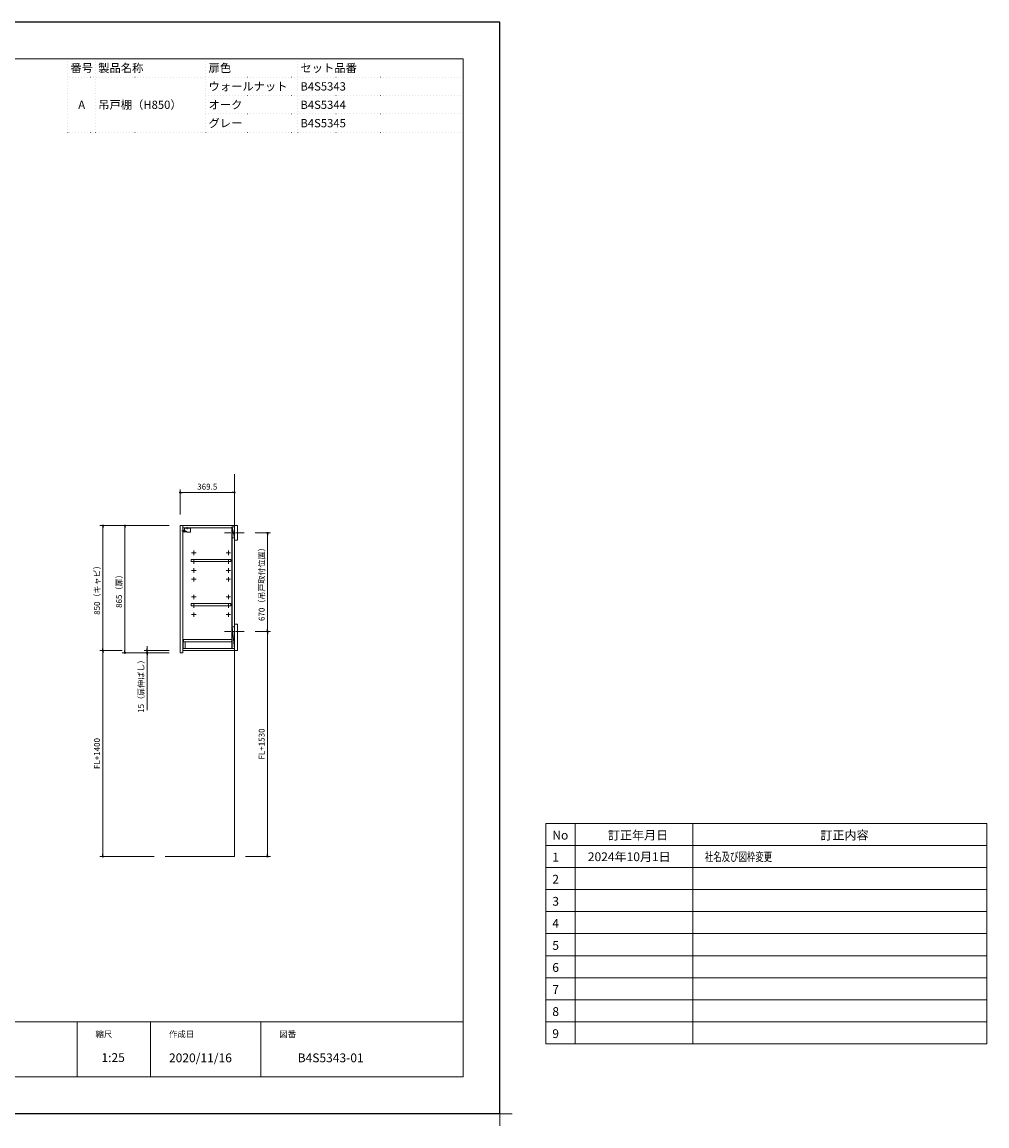
# Model space of a CAD drawing. Extents: x -3868 to 10027, y -22263 to -14755.
# Drawn here: x 3466 to 10027, y -22263 to -14755 of the extents above; entities that cross this region are included whole.
import ezdxf
from ezdxf.enums import TextEntityAlignment as Align

# ---------------------------------------------------------------- set-up
doc = ezdxf.new("R2010")
doc.units = 0
doc.header["$LTSCALE"] = 80
doc.header["$MEASUREMENT"] = 0
for name, pattern in [('CENTER2', [1.125, 0.75, -0.125, 0.125, -0.125]), ('DASHDOT', [1, 0.5, -0.25, 0, -0.25]), ('DOT', [0.25, 0, -0.25])]:
    doc.linetypes.add(name, pattern=pattern)
doc.layers.get('0').update_dxf_attribs({"linetype": 'CONTINUOUS', "lineweight": 13})
doc.layers.get('DEFPOINTS').update_dxf_attribs({"linetype": 'CONTINUOUS'})
doc.layers.add('038327', color=7, linetype='CONTINUOUS')
doc.layers.add('寸法ﾚｲﾔｰ', color=30, linetype='CONTINUOUS')
for name, color, linetype, lineweight in [('1', 7, 'CONTINUOUS', 13), ('KABE', 130, 'CONTINUOUS', 20), ('一般', 7, 'CONTINUOUS', 15), ('仕様書', 7, 'CONTINUOUS', 15), ('図面枠', 3, 'CONTINUOUS', 15), ('細線ﾚｲﾔｰ', 91, 'CONTINUOUS', 9)]:
    doc.layers.add(name, color=color, linetype=linetype, lineweight=lineweight)
doc.styles.add('sanwa1', font='romans.shx', dxfattribs={"bigfont": 'extfont2.shx'})
doc.dimstyles.new('sanwa1', dxfattribs={"dimtxt": 40, "dimasz": 15, "dimexe": 20, "dimexo": 20, "dimgap": 20, "dimtad": 1, "dimdsep": 46, "dimtxsty": 'sanwa1', "dimblk1": 'DOT', "dimblk2": 'DOT', "dimsah": 1, "dimcen": 0, "dimclrd": 256, "dimclre": 256, "dimclrt": 256, "dimadec": 0, "dimazin": 0, "dimtfac": 1, "dimtix": 1, "dimtmove": 0, "dimatfit": 0, "dimldrblk": 'DOT', "dimfxl": 1, "dimtolj": 1, "dimtzin": 0, "dimlwd": 13, "dimlwe": 13, "dimarcsym": 1})

# ---------------------------------------------------------------- blocks, each defined once
blk = doc.blocks.new('A$C33A235B5')
at = {"layer": '1'}
for p, q in [((0, 15), (30, 15)), ((15, 0), (15, 30))]:
    blk.add_line(p, q, dxfattribs=at)
blk = doc.blocks.new('A$C62BC2ABA')
at = {"layer": '1', "color": 1, "linetype": 'Continuous'}
for p, q in [((21, 14), (0.9, 3.3)), ((21, 0), (21, 14)), ((21, 14), (24, 14)), ((24, 0), (24, 14)), ((1.7, 0), (24, 0))]:
    blk.add_line(p, q, dxfattribs=at)
at = {"layer": '1', "color": 1, "linetype": 'DASHDOT'}
blk.add_line((16.9, 7), (31.1, 7), dxfattribs=at)
at = {"layer": '1', "color": 1, "linetype": 'Continuous'}
blk.add_arc((1.7, 1.7), 1.75, 118.07249, 270, dxfattribs=at)
at = {"layer": '1', "color": 1, "linetype": 'DOT'}
blk.add_arc((1.7, 1.7), 1.75, 270, 118.07249, dxfattribs=at)
blk = doc.blocks.new('A$C442B40AF')
at = {"layer": '1', "color": 1, "linetype": 'Continuous'}
for p, q in [((2, 0), (23, 0)), ((25, 5), (39, 13.4)), ((25, 2), (25, 5)), ((40, 10.5), (37.3, 12.4)), ((40, 10.5), (39.5, 0.5)), ((48.7, 8.3), (40, 17.3)), ((40.2, 0.1), (48.5, 4.7)), ((49, 5.6), (49, 7.6))]:
    blk.add_line(p, q, dxfattribs=at)
at = {"layer": '1', "color": 1, "linetype": 'DASHDOT'}
blk.add_line((21.2, 34.1), (21.2, 19.9), dxfattribs=at)
at = {"layer": '1', "color": 1, "linetype": 'Continuous'}
for points in [[(40, 15.1), (40, 30), (0, 30), (0, 2)], [(0, 30), (0, 27), (40, 27), (40, 30), (0, 30)]]:
    blk.add_lwpolyline(points, dxfattribs=at)
for centre, radius, start, end in [((2, 2), 2, 180, 270), ((23, 2), 2, 270, 0), ((38, 15.1), 2, 300.96376, 0), ((40, 0.5), 0.5, 180, 299.0546), ((48, 5.6), 1, 299.0546, 0), ((48, 7.6), 1, 0, 43.96781)]:
    blk.add_arc(centre, radius, start, end, dxfattribs=at)
blk = doc.blocks.new('A$C256E4C63')
at = {"layer": '1', "xscale": -1}
for name, p in [('A$C62BC2ABA', (31.1, 2.2)), ('A$C442B40AF', (58.3, 0))]:
    blk.add_blockref(name, p, dxfattribs=at)
blk = doc.blocks.new('_DOT')
at = {"color": 0, "linetype": 'ByBlock'}
blk.add_line((-0.5, 0), (-1, 0), dxfattribs=at)
at = {"color": 0, "linetype": 'ByBlock', "const_width": 0.5}
blk.add_lwpolyline([(-0.25, 0, 1), (0.25, 0, 1)], format="xyb", close=True, dxfattribs=at)
blk = doc.blocks.new('*D17905')
at = {"layer": 'DEFPOINTS', "color": 0}
for p in [(5032, -18899.7), (4965.5, -20429.7), (5135.5, -20429.7)]:
    blk.add_point(p, dxfattribs=at)
at = {"layer": '寸法ﾚｲﾔｰ', "linetype": 'Continuous', "lineweight": 13}
for p, q in [((5052, -18899.7), (5155.5, -18899.7)), ((5135.5, -18914.7), (5135.5, -20414.7)), ((4985.5, -20429.7), (5155.5, -20429.7))]:
    blk.add_line(p, q, dxfattribs=at)
at = {"layer": '寸法ﾚｲﾔｰ', "lineweight": 13, "xscale": 15, "yscale": 15, "zscale": 15}
for p, rotation in [((5135.5, -18899.7), 90), ((5135.5, -20429.7), 270)]:
    blk.add_blockref('_DOT', p, dxfattribs=dict(at, rotation=rotation))
at = {"layer": '寸法ﾚｲﾔｰ', "insert": (5095.5, -19664.7), "char_height": 40, "attachment_point": 5, "rotation": 90, "style": 'sanwa1'}
blk.add_mtext('\\A1;FL+1530', dxfattribs=at)
blk = doc.blocks.new('*D17906')
at = {"layer": 'DEFPOINTS', "color": 0}
for p in [(5032, -18229.7), (5032, -18899.7), (5135.5, -18899.7)]:
    blk.add_point(p, dxfattribs=at)
at = {"layer": '寸法ﾚｲﾔｰ', "linetype": 'Continuous', "lineweight": 13}
for p, q in [((5052, -18229.7), (5155.5, -18229.7)), ((5135.5, -18244.7), (5135.5, -18884.7)), ((5052, -18899.7), (5155.5, -18899.7))]:
    blk.add_line(p, q, dxfattribs=at)
at = {"layer": '寸法ﾚｲﾔｰ', "lineweight": 13, "xscale": 15, "yscale": 15, "zscale": 15}
for p, rotation in [((5135.5, -18229.7), 90), ((5135.5, -18899.7), 270)]:
    blk.add_blockref('_DOT', p, dxfattribs=dict(at, rotation=rotation))
at = {"layer": '寸法ﾚｲﾔｰ', "insert": (5095.5, -18564.7), "char_height": 40, "attachment_point": 5, "rotation": 90, "style": 'sanwa1'}
blk.add_mtext('\\A1;670（吊戸取付位置）', dxfattribs=at)
blk = doc.blocks.new('*D17907')
at = {"layer": 'DEFPOINTS', "color": 0}
for p in [(4016, -19029.7), (4166, -19029.7), (4383.5, -20429.7)]:
    blk.add_point(p, dxfattribs=at)
at = {"layer": '寸法ﾚｲﾔｰ', "linetype": 'Continuous', "lineweight": 13}
for p, q in [((4146, -19029.7), (3996, -19029.7)), ((4016, -20414.7), (4016, -19044.7)), ((4363.5, -20429.7), (3996, -20429.7))]:
    blk.add_line(p, q, dxfattribs=at)
at = {"layer": '寸法ﾚｲﾔｰ', "lineweight": 13, "xscale": 15, "yscale": 15, "zscale": 15}
for p, rotation in [((4016, -19029.7), 90), ((4016, -20429.7), 270)]:
    blk.add_blockref('_DOT', p, dxfattribs=dict(at, rotation=rotation))
at = {"layer": '寸法ﾚｲﾔｰ', "insert": (3976, -19729.7), "char_height": 40, "attachment_point": 5, "rotation": 90, "style": 'sanwa1'}
blk.add_mtext('\\A1;FL+1400', dxfattribs=at)
blk = doc.blocks.new('*D17908')
at = {"layer": 'DEFPOINTS', "color": 0}
for p in [(4016, -18179.7), (4486, -18179.7), (4166, -19029.7)]:
    blk.add_point(p, dxfattribs=at)
at = {"layer": '寸法ﾚｲﾔｰ', "linetype": 'Continuous', "lineweight": 13}
for p, q in [((4466, -18179.7), (3996, -18179.7)), ((4016, -19014.7), (4016, -18194.7)), ((4146, -19029.7), (3996, -19029.7))]:
    blk.add_line(p, q, dxfattribs=at)
at = {"layer": '寸法ﾚｲﾔｰ', "lineweight": 13, "xscale": 15, "yscale": 15, "zscale": 15}
for p, rotation in [((4016, -18179.7), 90), ((4016, -19029.7), 270)]:
    blk.add_blockref('_DOT', p, dxfattribs=dict(at, rotation=rotation))
at = {"layer": '寸法ﾚｲﾔｰ', "insert": (3976, -18604.7), "char_height": 40, "attachment_point": 5, "rotation": 90, "style": 'sanwa1'}
blk.add_mtext('\\A1;{\\A1;850}（キャビ）', dxfattribs=at)
blk = doc.blocks.new('*D17909')
at = {"layer": 'DEFPOINTS', "color": 0}
for p in [(4316, -18179.7), (4166, -19044.7), (4316, -19044.7)]:
    blk.add_point(p, dxfattribs=at)
at = {"layer": '寸法ﾚｲﾔｰ', "linetype": 'Continuous', "lineweight": 13}
for p, q in [((4296, -18179.7), (4146, -18179.7)), ((4166, -18194.7), (4166, -19029.7)), ((4296, -19044.7), (4146, -19044.7))]:
    blk.add_line(p, q, dxfattribs=at)
at = {"layer": '寸法ﾚｲﾔｰ', "lineweight": 13, "xscale": 15, "yscale": 15, "zscale": 15}
for p, rotation in [((4166, -18179.7), 90), ((4166, -19044.7), 270)]:
    blk.add_blockref('_DOT', p, dxfattribs=dict(at, rotation=rotation))
at = {"layer": '寸法ﾚｲﾔｰ', "insert": (4126, -18612.2), "char_height": 40, "attachment_point": 5, "rotation": 90, "style": 'sanwa1'}
blk.add_mtext('\\A1;865（扉）', dxfattribs=at)
blk = doc.blocks.new('*D17910')
at = {"layer": 'DEFPOINTS', "color": 0}
for p in [(4316, -19029.7), (4486, -19029.7), (4486, -19044.7)]:
    blk.add_point(p, dxfattribs=at)
at = {"layer": '寸法ﾚｲﾔｰ', "linetype": 'Continuous', "lineweight": 13}
for p, q in [((4466, -19029.7), (4296, -19029.7)), ((4466, -19044.7), (4296, -19044.7)), ((4316, -19014.7), (4316, -18999.7)), ((4316, -19044.7), (4316, -19029.7)), ((4316, -19044.7), (4316, -19435.9)), ((4316, -19059.7), (4316, -19074.7))]:
    blk.add_line(p, q, dxfattribs=at)
at = {"layer": '寸法ﾚｲﾔｰ', "lineweight": 13, "xscale": 15, "yscale": 15, "zscale": 15}
for p, rotation in [((4316, -19029.7), 270), ((4316, -19044.7), 90)]:
    blk.add_blockref('_DOT', p, dxfattribs=dict(at, rotation=rotation))
at = {"layer": '寸法ﾚｲﾔｰ', "insert": (4275.3, -19258.8), "char_height": 40, "attachment_point": 5, "rotation": 90, "style": 'sanwa1'}
blk.add_mtext('\\A1;15（扉伸ばし）', dxfattribs=at)
blk = doc.blocks.new('*D17911')
at = {"layer": 'DEFPOINTS', "color": 0}
for p in [(4541, -17954.7), (4541, -18124.7), (4910.5, -18124.7)]:
    blk.add_point(p, dxfattribs=at)
at = {"layer": '寸法ﾚｲﾔｰ', "linetype": 'Continuous', "lineweight": 13}
for p, q in [((4541, -18104.7), (4541, -17934.7)), ((4910.5, -18104.7), (4910.5, -17934.7)), ((4895.5, -17954.7), (4556, -17954.7))]:
    blk.add_line(p, q, dxfattribs=at)
at = {"layer": '寸法ﾚｲﾔｰ', "lineweight": 13, "xscale": 15, "yscale": 15, "zscale": 15, "rotation": 180}
blk.add_blockref('_DOT', (4541, -17954.7), dxfattribs=at)
at = {"layer": '寸法ﾚｲﾔｰ', "lineweight": 13, "xscale": 15, "yscale": 15, "zscale": 15}
blk.add_blockref('_DOT', (4910.5, -17954.7), dxfattribs=at)
at = {"layer": '寸法ﾚｲﾔｰ', "insert": (4725.7, -17914.7), "char_height": 40, "attachment_point": 5, "style": 'sanwa1'}
blk.add_mtext('\\A1;369.5', dxfattribs=at)
blk = doc.blocks.new('A$C2F5B6A28')
for p, q in [((-331.5, 60), (0, 60)), ((-331.5, 45), (0, 45)), ((-330.5, 0), (-330.5, 45)), ((0, 0), (-330.5, 0)), ((-316.5, 0), (-316.5, 45)), ((0, 60), (0, 0))]:
    blk.add_line(p, q)
at = {"layer": '038327'}
blk.add_line((-331.5, 60), (-331.5, 45), dxfattribs=at)
blk = doc.blocks.new('グループ-13-1')
at = {"layer": '一般', "color": 7, "linetype": 'Continuous', "lineweight": 5}
for p, q in [((12408.3, -2805.9), (12408.3, -2673.1)), ((12341.9, -2739.5), (12474.7, -2739.5))]:
    blk.add_line(p, q, dxfattribs=at)

msp = doc.modelspace()

# ---------------------------------------------------------------- linework, layer by layer
for p, q in [((7027.475, -20204.658), (7027.475, -21704.658)), ((7027.475, -20204.658), (10027.475, -20204.658)), ((7227.475, -20204.658), (7227.475, -21704.658)), ((8027.475, -20204.658), (8027.475, -21704.658)), ((10027.475, -20204.658), (10027.475, -21704.658)), ((7027.475, -20354.658), (10027.475, -20354.658)), ((7027.475, -20504.658), (10027.475, -20504.658)), ((7027.475, -20654.658), (10027.475, -20654.658)), ((7027.475, -20804.658), (10027.475, -20804.658)), ((7027.475, -20954.658), (10027.475, -20954.658)), ((7027.475, -21104.658), (10027.475, -21104.658)), ((7027.475, -21254.658), (10027.475, -21254.658)), ((7027.475, -21404.658), (10027.475, -21404.658)), ((3840.475, -21554.657), (3840.475, -21929.657)), ((4340.475, -21554.657), (4340.475, -21929.657)), ((5090.475, -21554.657), (5090.475, -21929.657)), ((7027.475, -21554.658), (10027.475, -21554.658)), ((7027.475, -21704.658), (10027.475, -21704.658))]:
    msp.add_line(p, q)
at = {"linetype": 'Continuous'}
for points in [[(4910.475, -18279.658), (4930.475, -18279.658), (4930.475, -18179.658), (4910.475, -18179.658)], [(4910.475, -19029.658), (4930.475, -19029.658), (4930.475, -18849.658), (4910.475, -18849.658)]]:
    msp.add_lwpolyline(points, close=True, dxfattribs=at)
at = {"layer": '1'}
for p, q in [((4894.975, -18188.658), (4909.975, -18261.658)), ((4909.975, -19014.658), (4894.975, -18867.658))]:
    msp.add_line(p, q, dxfattribs=at)
for points in [[(4540.975, -18179.658), (4558.975, -18179.658), (4558.975, -19044.658), (4540.975, -19044.658)], [(4560.475, -19029.658), (4910.475, -19029.658), (4910.475, -18179.658), (4560.475, -18179.658)], [(4892.475, -19014.658), (4894.975, -19014.658), (4894.975, -18188.658), (4892.475, -18188.658)], [(4894.975, -19014.658), (4909.975, -19014.658), (4909.975, -18188.658), (4894.975, -18188.658)], [(4894.975, -18261.658), (4909.975, -18261.658), (4909.975, -18188.658), (4894.975, -18188.658)], [(4616.975, -18424.658), (4886.975, -18424.658), (4886.975, -18409.658), (4616.975, -18409.658)], [(4616.975, -18724.658), (4886.975, -18724.658), (4886.975, -18709.658), (4616.975, -18709.658)], [(4894.975, -18867.658), (4909.975, -18867.658), (4909.975, -19014.658), (4894.975, -19014.658)], [(4560.475, -19029.658), (4910.475, -19029.658), (4910.475, -19014.658), (4560.475, -19014.658)]]:
    msp.add_lwpolyline(points, close=True, dxfattribs=at)
msp.add_lwpolyline([(4560.475, -18179.658), (4910.475, -18179.658), (4910.475, -18188.658), (4892.475, -18188.658), (4892.475, -18194.658), (4560.475, -18194.658), (4560.475, -18179.658)], dxfattribs=at)
at = {"layer": 'DEFPOINTS'}
for p, q in [((6715.475, -14754.657), (-3784.525, -14754.657)), ((6715.475, -22179.657), (6715.475, -14754.657)), ((6715.475, -22179.657), (-3784.525, -22179.657))]:
    msp.add_line(p, q, dxfattribs=at)
at = {"layer": 'KABE', "linetype": 'Continuous'}
for p, q in [((4910.475, -17829.658), (4910.475, -20429.658)), ((4910.475, -20429.658), (4438.475, -20429.658))]:
    msp.add_line(p, q, dxfattribs=at)
at = {"layer": '図面枠'}
for p, q in [((6465.475, -15004.657), (-3534.525, -15004.657)), ((6465.475, -21929.657), (6465.475, -15004.657)), ((-3534.525, -21554.657), (6465.475, -21554.657)), ((-3534.525, -21929.657), (6465.475, -21929.657))]:
    msp.add_line(p, q, dxfattribs=at)
at = {"layer": '図面枠', "linetype": 'DOT'}
for p, q in [((3777.975, -15504.657), (3777.975, -15004.657)), ((6465.475, -15004.657), (3777.975, -15004.657)), ((3965.475, -15504.657), (3965.475, -15004.657)), ((4715.475, -15504.657), (4715.475, -15004.657)), ((5340.475, -15504.657), (5340.475, -15004.657)), ((6465.475, -15504.657), (6465.475, -15004.657)), ((6465.475, -15129.657), (3777.975, -15129.657)), ((6465.475, -15254.657), (4715.475, -15254.657)), ((6465.475, -15379.657), (4715.475, -15379.657)), ((6465.475, -15504.657), (3777.975, -15504.657))]:
    msp.add_line(p, q, dxfattribs=at)
at = {"layer": '細線ﾚｲﾔｰ', "linetype": 'CENTER2'}
for p, q in [((4976.992, -18229.658), (4843.958, -18229.658)), ((4976.992, -18899.658), (4843.958, -18899.658))]:
    msp.add_line(p, q, dxfattribs=at)

# ---------------------------------------------------------------- block references
msp.add_blockref('A$C2F5B6A28', (4892.475, -19014.658))
at = {"layer": '1'}
for name, p in [('A$C256E4C63', (4552.416, -18224.658)), ('A$C33A235B5', (4619.475, -18379.658)), ('A$C33A235B5', (4854.475, -18379.658)), ('A$C33A235B5', (4619.475, -18439.658)), ('A$C33A235B5', (4619.475, -18499.658)), ('A$C33A235B5', (4854.475, -18439.658)), ('A$C33A235B5', (4854.475, -18499.658)), ('A$C33A235B5', (4619.475, -18559.658)), ('A$C33A235B5', (4854.475, -18559.658)), ('A$C33A235B5', (4619.475, -18679.658)), ('A$C33A235B5', (4854.475, -18679.658)), ('A$C33A235B5', (4619.475, -18739.658)), ('A$C33A235B5', (4619.475, -18799.658)), ('A$C33A235B5', (4854.475, -18739.658)), ('A$C33A235B5', (4854.475, -18799.658))]:
    msp.add_blockref(name, p, dxfattribs=at)
at = {"layer": 'DEFPOINTS', "color": 7, "xscale": 1.25, "yscale": 1.25, "zscale": 1.25}
msp.add_blockref('グループ-13-1', (-8794.931, -18755.282), dxfattribs=at)

# ---------------------------------------------------------------- texts
at = {"layer": '仕様書', "linetype": 'Continuous', "style": 'sanwa1'}
for s, p in [('番号', (3871.725, -15067.157)), ('A', (3871.725, -15317.157))]:
    msp.add_text(s, height=56.25, dxfattribs=at).set_placement(p, align=Align.MIDDLE_CENTER)
for s, p in [('製品名称', (3984.225, -15067.157)), ('扉色', (4734.225, -15067.157)), ('セット品番', (5359.225, -15067.157)), ('ウォールナット', (4734.225, -15192.157)), ('B4S5343', (5359.225, -15192.157)), ('吊戸棚（H850）', (3984.225, -15317.157)), ('オーク', (4734.225, -15317.157)), ('B4S5344', (5359.225, -15317.157)), ('グレー', (4734.225, -15442.157)), ('B4S5345', (5359.225, -15442.157))]:
    msp.add_text(s, height=56.25, dxfattribs=at).set_placement(p, align=Align.MIDDLE_LEFT)
at = {"layer": '図面枠', "linetype": 'Continuous', "style": 'sanwa1'}
for s, p in [('No', (7072.036, -20314.927)), ('訂正年月日', (7450.606, -20314.927)), ('訂正内容', (8895.07, -20314.927)), ('1', (7072.036, -20464.927)), ('2024年10月1日', (7313.772, -20461.825)), ('2', (7072.036, -20614.927)), ('3', (7072.036, -20764.927)), ('4', (7072.036, -20914.927)), ('5', (7072.036, -21064.927)), ('6', (7072.036, -21214.927)), ('7', (7072.036, -21364.927)), ('8', (7072.036, -21514.927)), ('9', (7072.036, -21664.927)), ('1:25', (4006.248, -21828.043)), ('2020/11/16', (4465.475, -21829.657)), ('B4S5343-01', (5340.475, -21829.657))]:
    msp.add_text(s, height=60, dxfattribs=at).set_placement(p)
at = {"layer": '図面枠', "linetype": 'Continuous', "style": 'sanwa1', "width": 0.7}
msp.add_text('社名及び図枠変更', height=60, dxfattribs=at).set_placement((8108.818, -20461.825))
at = {"layer": '図面枠', "char_height": 42, "attachment_point": 1, "line_spacing_factor": 2.243545, "style": 'sanwa1'}
for s, insert in [('{\\f小塚ゴシック Pr6N M|b0|i0|c128|p0;縮尺}', (3965.475, -21617.157)), ('{\\f小塚ゴシック Pr6N M|b0|i0|c128|p0;作成日}', (4465.475, -21617.157)), ('{\\f小塚ゴシック Pr6N M|b0|i0|c128|p0;図番}', (5215.475, -21617.157))]:
    msp.add_mtext(s, dxfattribs=dict(at, insert=insert))

# ---------------------------------------------------------------- dimensions: what is measured, and where the dimension line sits
at = {"layer": '寸法ﾚｲﾔｰ', "linetype": 'Continuous'}
dim = msp.add_linear_dim(base=(4540.975, -17954.658), p1=(4910.475, -18124.658), p2=(4540.975, -18124.658), dimstyle='sanwa1', override={"dimclrt": 256}, dxfattribs=at)
dim.commit()
dim.dimension.update_dxf_attribs({"geometry": '*D17911', "text_midpoint": (4725.725, -17914.658)})
for base, p1, p2, angle, text, picture, middle in [((4015.975, -18179.658), (4165.975, -19029.658), (4485.975, -18179.658), 90, '{\\A1;<>}（キャビ）', '*D17908', (3975.975, -18604.658)), ((4165.975, -19044.658), (4315.975, -18179.658), (4315.975, -19044.658), 90, '<>（扉）', '*D17909', (4125.975, -18612.158)), ((5135.475, -20429.658), (5031.992, -18899.658), (4965.475, -20429.658), 270, 'FL+<>', '*D17905', (5095.475, -19664.658)), ((4015.975, -19029.658), (4383.475, -20429.658), (4165.975, -19029.658), 90, 'FL+<>', '*D17907', (3975.975, -19729.658))]:
    dim = msp.add_linear_dim(base=base, p1=p1, p2=p2, angle=angle, text=text, dimstyle='sanwa1', override={"dimclrt": 256}, dxfattribs=at)
    dim.commit()
    dim.dimension.update_dxf_attribs({"geometry": picture, "text_midpoint": middle})
for base, p1, p2, text, picture, middle in [((5135.475, -18899.658), (5031.992, -18229.658), (5031.992, -18899.658), '<>（吊戸取付位置）', '*D17906', (5135.475, -18564.658)), ((4315.975, -19029.658), (4485.975, -19044.658), (4485.975, -19029.658), '<>（扉伸ばし）', '*D17910', (4315.975, -19258.807))]:
    dim = msp.add_linear_dim(base=base, p1=p1, p2=p2, angle=270, text=text, dimstyle='sanwa1', override={"dimclrt": 256}, dxfattribs=at)
    dim.commit()
    dim.dimension.update_dxf_attribs({"geometry": picture, "text_midpoint": middle, "dimtype": 160})

doc.saveas('drawing.dxf')
